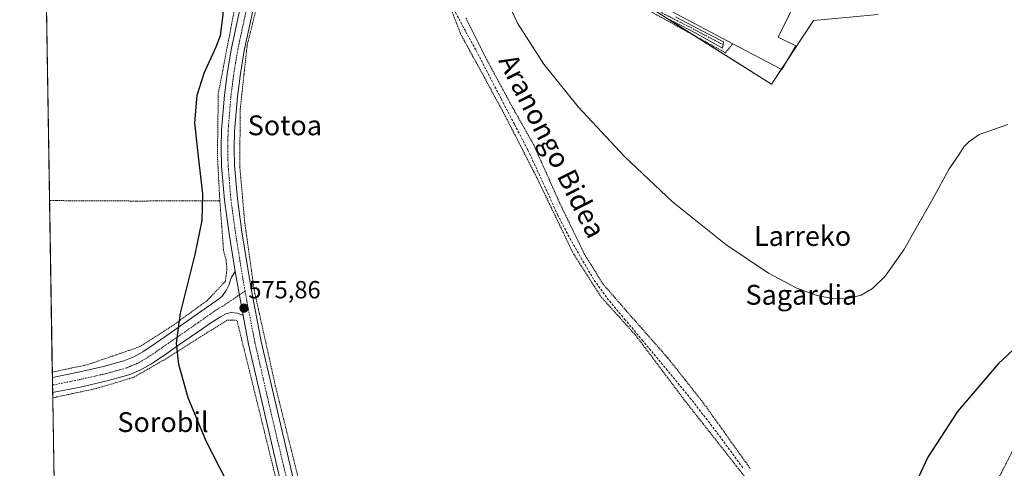
# Model space of a CAD drawing. Units: metres. Extents: x 610376 to 613810, y 4759395 to 4761764.
# Drawn here: x 610376 to 610773, y 4760854 to 4761035 of the extents above; entities that cross this region are included whole.
import ezdxf
from ezdxf.enums import TextEntityAlignment as Align

# ---------------------------------------------------------------- set-up
doc = ezdxf.new("R2010")
doc.units = ezdxf.units.M
doc.header["$MEASUREMENT"] = 0
for name, pattern in [('TRAZO_Y_PUNTO', [1, 0.5, -0.25, 0, -0.25]), ('TRAZOS', [0.75, 0.5, -0.25]), ('TRAZOSX2', [1.5, 1, -0.5])]:
    doc.linetypes.add(name, pattern=pattern)
for name, color, linetype, lineweight in [('Alambrada', 19, 'TRAZOS', 0), ('Carátula', 7, 'Continuous', 5), ('Comarca CxS', 133, 'Continuous', 0), ('Comunidad Autónoma CxS', 142, 'Continuous', 0), ('Curva de nivel maestra', 36, 'Continuous', 30), ('Curva de nivel normal', 36, 'Continuous', 0), ('Edificación industrial', 135, 'Continuous', 13), ('Edificación industrial Cxs', 135, 'Continuous', 13), ('Entidad de ámbito territorial CxS', 92, 'Continuous', 0), ('Espacio natural protegido CxS', 2, 'Continuous', 0), ('Municipio CxS', 142, 'Continuous', 0), ('Núcleo urbano', 19, 'Continuous', 0), ('Núcleo urbano CxS', 19, 'Continuous', 0), ('Pista no pavimentada', 254, 'Continuous', 13), ('Pista no pavimentada Cxs', 254, 'Continuous', 0), ('Pista pavimentada eje', 135, 'TRAZO_Y_PUNTO', 0), ('Prado', 92, 'Continuous', 0), ('Prado CxS', 92, 'Continuous', 0), ('Provincia CxS', 1, 'Continuous', 0), ('Punto de cota en terreno', 7, 'Continuous', 0), ('Rótulo de punto de cota en terreno', 19, 'Continuous', 0), ('Senda', 19, 'TRAZOSX2', 0), ('Texto cartográfico', 19, 'Continuous', 0)]:
    doc.layers.add(name, color=color, linetype=linetype, lineweight=lineweight)
doc.styles.add('Arial', font='arial.ttf', dxfattribs={"height": 0.2})

# ---------------------------------------------------------------- blocks, each defined once
blk = doc.blocks.new('5PATER')
at = {"layer": 'Carátula', "linetype": 'Continuous', "lineweight": 5}
h = blk.add_hatch(color=250, dxfattribs=at)
edge = h.paths.add_edge_path()
edge.add_ellipse((0, 0.01), major_axis=(-1.33, -1.34), ratio=0.999422, start_angle=0, end_angle=360)

msp = doc.modelspace()

# ---------------------------------------------------------------- linework, layer by layer
at = {"layer": 'Alambrada', "color": 19, "linetype": 'TRAZOS', "lineweight": 0}
for points in [[(610607.46, 4761089.05, 582.37), (610626.69, 4761078.84, 581.93), (610634.96, 4761073.71, 582.03), (610635.12, 4761070.23, 582.01), (610634.74, 4761066.14, 582.04), (610632.48, 4761056.38, 581.88), (610628.51, 4761039.49, 581.47), (610660.48, 4761021.87, 581.69), (610663.5, 4761025.5, 584.55)], [(610456.51, 4760962.11, 575.72), (610455.55, 4760980.24, 575.47), (610455.89, 4761005.3, 575.58), (610461.87, 4761036.55, 575.6), (610466.39, 4761057.89, 575.8), (610440.1, 4761073.55, 574.26), (610429.6, 4761075.84, 573.38), (610422.37, 4761066.08, 575.14)], [(610477.84, 4761066.22, 576.57), (610467.55, 4761024.93, 576.09), (610464.76, 4760999.27, 575.93), (610464.55, 4760975.93, 575.66), (610466.58, 4760953.23, 575.63), (610470.37, 4760926.09, 575.93), (610478.91, 4760887.47, 576.04), (610491.78, 4760835.65, 575.66)], [(610670.39, 4760848.09, 578.23), (610644.32, 4760881.23, 578.78), (610624.35, 4760907.73, 579), (610610.39, 4760923.27, 578.92), (610599.03, 4760940.99, 579.41), (610584.52, 4760971.25, 579.98), (610571.77, 4760996.14, 579.96), (610563.44, 4761011.53, 579.68), (610553.62, 4761029.49, 579.64), (610542.39, 4761059.07, 579.58), (610539.68, 4761062.02, 578.51)], [(610555.8, 4761035.86, 579.67), (610564.19, 4761019.09, 579.6), (610573.76, 4761001.32, 580.13), (610583.16, 4760984.67, 579.5), (610593.71, 4760961.01, 579.42), (610603.57, 4760940.68, 579.06), (610611.07, 4760928.52, 579.1), (610622.51, 4760915.44, 579.06), (610637.26, 4760898.66, 578.87), (610651.23, 4760881, 578.48), (610670.53, 4760854.05, 578.32)], [(610387.81, 4760962.18, 573.84), (610422.9, 4760962, 574.41), (610456.51, 4760962.11, 575.72)], [(610388.92, 4760892.96, 574.88), (610402.96, 4760895.9, 575.11), (610424.14, 4760903.17, 575.49), (610437.97, 4760912.08, 588.58), (610451.46, 4760921.89, 575.37), (610458.78, 4760929.63, 575.68), (610459.39, 4760934.6, 575.73), (610459.07, 4760938.08, 575.7), (610458.04, 4760942.06, 575.57), (610456.51, 4760962.11, 575.72)], [(610487.85, 4760809.96, 575.13), (610479.01, 4760850.57, 575.42), (610463.42, 4760913.85, 575.77), (610459.49, 4760913.94, 575.72), (610433.46, 4760897.58, 574.88), (610421.8, 4760890.88, 574.67), (610406.57, 4760886.3, 574.55), (610389.09, 4760882.59, 574.26)], [(610771.12, 4760850.93, 574.11), (610781.87, 4760871.99, 574.46), (610794.1, 4760888.89, 574.56), (610808.69, 4760903.15, 575.32), (610820.6, 4760913.79, 575.5)]]:
    msp.add_polyline3d(points, dxfattribs=at)
at = {"layer": 'Comarca CxS', "color": 133, "linetype": 'Continuous', "lineweight": 0}
msp.add_polyline3d([(611750.6, 4759417.12, 581.89), (610413.07, 4759395.23, 615.63), (610408.47, 4759680.71, 708.07), (610375.77, 4761708.72, 563.94), (613772.02, 4761764.31, 737.19), (613782.68, 4761123.2, 667.22), (613810.47, 4759450.82, 661.56), (612194.35, 4759424.38, 583.47), (611750.6, 4759417.12, 581.89)], close=True, dxfattribs=at)
msp.add_polyline3d([(611750.6, 4759417.12, 581.89), (610413.07, 4759395.23, 615.63), (610408.47, 4759680.71, 708.07), (610375.77, 4761708.72, 563.94), (613772.02, 4761764.31, 737.19), (613782.68, 4761123.2, 667.22), (613810.47, 4759450.82, 661.56), (612194.35, 4759424.38, 583.47), (611750.6, 4759417.12, 581.89)], close=True, dxfattribs=at)
at = {"layer": 'Comunidad Autónoma CxS', "color": 142, "linetype": 'Continuous', "lineweight": 0}
msp.add_polyline3d([(611750.6, 4759417.12, 581.89), (610413.07, 4759395.23, 615.63), (610408.47, 4759680.71, 708.07), (610375.77, 4761708.72, 563.94), (611360.61, 4761724.84, 621.99), (613772.02, 4761764.31, 737.19), (613782.68, 4761123.2, 667.22), (613810.47, 4759450.82, 661.56), (612194.35, 4759424.38, 583.47), (611778.68, 4759417.57, 582.71), (611750.6, 4759417.12, 581.89)], close=True, dxfattribs=at)
msp.add_polyline3d([(611750.6, 4759417.12, 581.89), (610413.07, 4759395.23, 615.63), (610408.47, 4759680.71, 708.07), (610375.77, 4761708.72, 563.94), (611360.61, 4761724.84, 621.99), (613772.02, 4761764.31, 737.19), (613782.68, 4761123.2, 667.22), (613810.47, 4759450.82, 661.56), (612194.35, 4759424.38, 583.47), (611778.68, 4759417.57, 582.71), (611750.6, 4759417.12, 581.89)], close=True, dxfattribs=at)
at = {"layer": 'Curva de nivel maestra', "color": 36, "linetype": 'Continuous', "lineweight": 30}
for points in [[(610464.58, 4760838.55, 575), (610451.05, 4760865.11, 575), (610443.75, 4760882.64, 575), (610439.98, 4760896.04, 575), (610439.04, 4760904.61, 575), (610440.71, 4760916.7, 575), (610446.62, 4760940.42, 575), (610449.42, 4760954.19, 575), (610449.68, 4760964.85, 575), (610447.88, 4760980.02, 575), (610446.42, 4760993.56, 575), (610447.33, 4761004.69, 575), (610450.21, 4761013.62, 575), (610455.04, 4761024.24, 575), (610456.81, 4761028.87, 575), (610457.91, 4761037.21, 575), (610457.14, 4761052.96, 575), (610453.83, 4761078.06, 575), (610451.92, 4761095.43, 575)], [(610788.45, 4760913.04, 575), (610770.74, 4760896.4, 575), (610754.1, 4760877.01, 575), (610742.21, 4760858.57, 575), (610733.89, 4760840.74, 575)]]:
    msp.add_polyline3d(points, dxfattribs=at)
at = {"layer": 'Curva de nivel normal', "color": 36, "linetype": 'Continuous', "lineweight": 0}
msp.add_polyline3d([(610774.39, 4760992.84, 580), (610762.9, 4760988.8, 580), (610758.73, 4760985.88, 580), (610756.74, 4760983.9, 580), (610754.94, 4760981.09, 580), (610750.75, 4760975.01, 580), (610744.17, 4760962.84, 580), (610732.44, 4760942.32, 580), (610724.99, 4760931.62, 580), (610719.88, 4760926.72, 580), (610715.22, 4760924.06, 580), (610709.81, 4760922.64, 580), (610704.3, 4760922.58, 580), (610697.5, 4760923.91, 580), (610689.34, 4760926.89, 580), (610677.92, 4760932.86, 580), (610660.62, 4760944.45, 580), (610639.13, 4760961.73, 580), (610619.72, 4760979.92, 580), (610601.12, 4760999.96, 580), (610587.29, 4761017.26, 580), (610576.59, 4761033.78, 580), (610570.29, 4761047.8, 580)], dxfattribs=at)
at = {"layer": 'Edificación industrial', "color": 135, "linetype": 'Continuous', "lineweight": 13}
for points in [[(610663.5, 4761025.5, 584.55), (610636.03, 4761039.93, 585.37), (610649.17, 4761064.4, 586.44), (610689.78, 4761044.49, 586.26), (610686.19, 4761037.14, 588.88)], [(610686.19, 4761037.14, 588.88), (610681.8, 4761028.13, 587.27), (610688.87, 4761024.7, 584.95)], [(610688.87, 4761024.7, 584.95), (610683.23, 4761015.15, 583.99), (610663.5, 4761025.5, 584.55)]]:
    msp.add_polyline3d(points, dxfattribs=at)
at = {"layer": 'Edificación industrial Cxs', "color": 135, "linetype": 'Continuous', "lineweight": 13}
msp.add_polyline3d([(610688.87, 4761024.7, 584.95), (610683.23, 4761015.15, 583.99), (610663.5, 4761025.5, 584.55), (610636.03, 4761039.93, 585.37), (610649.17, 4761064.4, 586.44), (610689.78, 4761044.49, 586.26), (610686.19, 4761037.14, 588.88), (610681.8, 4761028.13, 587.27), (610688.87, 4761024.7, 584.95)], close=True, dxfattribs=at)
at = {"layer": 'Entidad de ámbito territorial CxS', "color": 92, "linetype": 'Continuous', "lineweight": 0}
msp.add_polyline3d([(610408.47, 4759680.71, 708.07), (610375.77, 4761708.72, 563.94), (611360.61, 4761724.84, 621.99)], dxfattribs=at)
msp.add_polyline3d([(610408.47, 4759680.71, 708.07), (610375.77, 4761708.72, 563.94), (611360.61, 4761724.84, 621.99)], dxfattribs=at)
at = {"layer": 'Espacio natural protegido CxS', "color": 2, "linetype": 'Continuous', "lineweight": 0}
msp.add_polyline3d([(610408.47, 4759680.71, 708.07), (610375.77, 4761708.72, 563.94), (611360.61, 4761724.84, 621.99)], dxfattribs=at)
msp.add_polyline3d([(610408.47, 4759680.71, 708.07), (610375.77, 4761708.72, 563.94), (611360.61, 4761724.84, 621.99)], dxfattribs=at)
at = {"layer": 'Municipio CxS', "color": 142, "linetype": 'Continuous', "lineweight": 0}
msp.add_polyline3d([(610408.47, 4759680.71, 708.07), (610375.77, 4761708.72, 563.94), (611360.61, 4761724.84, 621.99)], dxfattribs=at)
msp.add_polyline3d([(610408.47, 4759680.71, 708.07), (610375.77, 4761708.72, 563.94), (611360.61, 4761724.84, 621.99)], dxfattribs=at)
at = {"layer": 'Núcleo urbano', "color": 19, "linetype": 'Continuous', "lineweight": 0}
for points in [[(610722.12, 4761037.25, 583.05), (610695.99, 4761034.89, 582.28), (610685.12, 4761018.35, 581.99), (610683.07, 4761015.23, 581.87)], [(610683.07, 4761015.23, 581.87), (610679.1, 4761009.19, 581.67), (610648.03, 4761028.73, 581.53), (610636.3, 4761036.11, 581.54)]]:
    msp.add_polyline3d(points, dxfattribs=at)
at = {"layer": 'Núcleo urbano CxS', "color": 19, "linetype": 'Continuous', "lineweight": 0}
msp.add_polyline3d([(610722.12, 4761037.25, 583.05), (610695.99, 4761034.89, 582.28), (610679.1, 4761009.19, 581.67), (610627.45, 4761041.68, 581.33)], dxfattribs=at)
at = {"layer": 'Pista no pavimentada', "color": 254, "linetype": 'Continuous', "lineweight": 13}
for points in [[(610462.67, 4760933.58, 575.64), (610460.24, 4760948.75, 575.58), (610458.37, 4760962.32, 575.36), (610457.23, 4760976.03, 575.34), (610457.05, 4760983.28, 575.46), (610457.23, 4760990.54, 575.47), (610458.4, 4761004.75, 575.55), (610459.61, 4761014.29, 575.6), (610461.22, 4761023.76, 575.69), (610464.96, 4761041.16, 575.65), (610468.66, 4761056.73, 575.83)], [(610473.62, 4761054.87, 576.28), (610470.09, 4761040, 576.17), (610466.38, 4761022.77, 575.9), (610464.81, 4761013.52, 575.85), (610463.63, 4761004.21, 575.72), (610462.48, 4760990.26, 575.51), (610462.3, 4760983.28, 575.47), (610462.48, 4760976.32, 575.54), (610463.6, 4760962.9, 575.57), (610465.43, 4760949.52, 575.65), (610468.99, 4760927.36, 575.86), (610473.26, 4760905.37, 575.8), (610479.62, 4760877.67, 575.7), (610486.14, 4760850.02, 575.56)], [(610640.36, 4761036.3, 581.73), (610650.07, 4761031.29, 581.76), (610659.77, 4761026.29, 581.79), (610659.37, 4761023.69, 581.64), (610653.08, 4761027.21, 581.71), (610646.78, 4761030.72, 581.61), (610641.59, 4761033.42, 581.67), (610636.36, 4761036.08, 581.54)], [(610388.96, 4760890.74, 573.98), (610398.86, 4760892.75, 574.14), (610409.61, 4760895.17, 574.31), (610417.85, 4760897.46, 574.56), (610421.79, 4760899.08, 574.6), (610425.5, 4760901.17, 574.64), (610430.79, 4760904.77, 574.81), (610436.04, 4760908.42, 574.98), (610446.22, 4760915.47, 575.3), (610456.35, 4760922.62, 575.48), (610457.6, 4760923.79, 575.53), (610459.06, 4760925.95, 575.58), (610460.23, 4760928.32, 575.55), (610460.69, 4760929.8, 575.56), (610461.23, 4760931.23, 575.57), (610462.67, 4760933.58, 575.64)], [(610462.67, 4760933.58, 575.64), (610465.88, 4760915.82, 575.79)], [(610462.67, 4760933.58, 575.64), (610465.88, 4760915.82, 575.79)], [(610465.88, 4760915.82, 575.79), (610463.67, 4760916.69, 575.74), (610461.05, 4760916.97, 575.65), (610458.93, 4760916.43, 575.59), (610456.84, 4760915.31, 575.5), (610452.7, 4760912.75, 575.38), (610449.64, 4760910.59, 575.29), (610439.43, 4760903.52, 574.92), (610434.16, 4760899.86, 574.85), (610428.64, 4760896.1, 574.69), (610424.39, 4760893.71, 574.6), (610419.78, 4760891.82, 574.56), (610411.06, 4760889.39, 574.4), (610400.11, 4760886.92, 574.2), (610389.06, 4760884.68, 573.97)], [(610482, 4760541.7, 569.21), (610485.85, 4760553.67, 569.65), (610491.15, 4760568.91, 570.3), (610500.01, 4760590.45, 571.2), (610508.72, 4760611.74, 572.43), (610514.02, 4760626.72, 572.7), (610519.35, 4760641.92, 573.15), (610519.62, 4760642.61, 573.18), (610520.85, 4760648.26, 573.29), (610522.08, 4760653.92, 573.48), (610522.59, 4760658.46, 573.62), (610522.48, 4760663.06, 573.78), (610522.14, 4760668.02, 573.8), (610521.83, 4760672.98, 573.8), (610521.35, 4760684.44, 574.06), (610515.66, 4760705.68, 574.12), (610509, 4760731.31, 574.37), (610501.53, 4760762.89, 574.79), (610494.05, 4760794.41, 575.08), (610487.54, 4760821.6, 575.29), (610481.02, 4760848.8, 575.4), (610474.5, 4760876.48, 575.59), (610468.12, 4760904.28, 575.67), (610465.88, 4760915.82, 575.79)], [(610389.06, 4760884.68, 573.97), (610388.96, 4760890.74, 573.98)]]:
    msp.add_polyline3d(points, dxfattribs=at)
at = {"layer": 'Pista no pavimentada Cxs', "color": 254, "linetype": 'Continuous', "lineweight": 0}
for points in [[(610481.02, 4760848.8, 575.4), (610474.5, 4760876.48, 575.59), (610468.12, 4760904.28, 575.67), (610465.88, 4760915.82, 575.79), (610462.67, 4760933.58, 575.64), (610460.24, 4760948.75, 575.58), (610458.37, 4760962.32, 575.36), (610457.23, 4760976.03, 575.34), (610457.05, 4760983.28, 575.46), (610457.23, 4760990.54, 575.47), (610458.4, 4761004.75, 575.55), (610459.61, 4761014.29, 575.6), (610461.22, 4761023.76, 575.69), (610464.96, 4761041.16, 575.65)], [(610470.09, 4761040, 576.17), (610466.38, 4761022.77, 575.9), (610464.81, 4761013.52, 575.85), (610463.63, 4761004.21, 575.72), (610462.48, 4760990.26, 575.51), (610462.3, 4760983.28, 575.47), (610462.48, 4760976.32, 575.54), (610463.6, 4760962.9, 575.57), (610465.43, 4760949.52, 575.65), (610468.99, 4760927.36, 575.86), (610473.26, 4760905.37, 575.8), (610479.62, 4760877.67, 575.7), (610486.14, 4760850.02, 575.56)], [(610640.36, 4761036.3, 581.73), (610650.07, 4761031.29, 581.76), (610659.77, 4761026.29, 581.79), (610659.37, 4761023.69, 581.64), (610653.08, 4761027.21, 581.71), (610646.78, 4761030.72, 581.61), (610641.59, 4761033.42, 581.67), (610636.36, 4761036.08, 581.54)]]:
    msp.add_polyline3d(points, dxfattribs=at)
msp.add_polyline3d([(610465.88, 4760915.82, 575.79), (610463.67, 4760916.69, 575.74), (610461.05, 4760916.97, 575.65), (610458.93, 4760916.43, 575.59), (610456.84, 4760915.31, 575.5), (610452.7, 4760912.75, 575.38), (610449.64, 4760910.59, 575.29), (610439.43, 4760903.52, 574.92), (610434.16, 4760899.86, 574.85), (610428.64, 4760896.1, 574.69), (610424.39, 4760893.71, 574.6), (610419.78, 4760891.82, 574.56), (610411.06, 4760889.39, 574.4), (610400.11, 4760886.92, 574.2), (610389.06, 4760884.68, 573.97), (610388.96, 4760890.74, 573.98), (610398.86, 4760892.75, 574.14), (610409.61, 4760895.17, 574.31), (610417.85, 4760897.46, 574.56), (610421.79, 4760899.08, 574.6), (610425.5, 4760901.17, 574.64), (610430.79, 4760904.77, 574.81), (610436.04, 4760908.42, 574.98), (610446.22, 4760915.47, 575.3), (610456.35, 4760922.62, 575.48), (610457.6, 4760923.79, 575.53), (610459.06, 4760925.95, 575.58), (610460.23, 4760928.32, 575.55), (610460.69, 4760929.8, 575.56), (610461.23, 4760931.23, 575.57), (610462.67, 4760933.58, 575.64), (610465.88, 4760915.82, 575.79)], close=True, dxfattribs=at)
at = {"layer": 'Pista pavimentada eje', "color": 135, "linetype": 'TRAZO_Y_PUNTO', "lineweight": 0}
for points in [[(610643.15, 4761072.33, 581.92), (610637.34, 4761055.57, 581.91), (610634.55, 4761047.95, 581.82), (610633.76, 4761045.19, 581.76), (610633.37, 4761044.49, 581.74), (610633.12, 4761043.11, 581.71), (610632.74, 4761042.41, 581.67), (610632.8, 4761041.06, 581.61), (610632.79, 4761040.41, 581.59), (610633.14, 4761039.72, 581.58), (610633.46, 4761039.13, 581.58), (610634.47, 4761038.36, 581.62), (610634.95, 4761037.93, 581.62), (610636.12, 4761037.33, 581.64), (610637.25, 4761036.76, 581.63), (610638.36, 4761036.19, 581.63), (610640.98, 4761034.86, 581.69), (610643.57, 4761033.51, 581.74), (610648.43, 4761031.01, 581.69), (610651.58, 4761029.25, 581.76), (610656.43, 4761026.75, 581.79), (610659.57, 4761024.99, 581.72)], [(610471.14, 4761055.81, 576.03), (610467.53, 4761040.58, 575.98), (610465.67, 4761031.97, 575.77), (610463.8, 4761023.27, 575.8), (610462.21, 4761013.91, 575.73), (610461.02, 4761004.48, 575.55), (610459.86, 4760990.4, 575.44), (610459.77, 4760986.77, 575.43), (610459.68, 4760983.28, 575.42), (610459.77, 4760979.8, 575.41), (610459.86, 4760976.18, 575.45), (610460.43, 4760969.32, 575.42), (610460.99, 4760962.61, 575.6), (610461.92, 4760955.83, 575.61), (610462.84, 4760949.14, 575.68), (610464.05, 4760941.55, 575.69), (610465.83, 4760930.47, 575.75), (610466.7, 4760925.66, 575.83)], [(610466.7, 4760925.66, 575.83), (610457.64, 4760919.53, 575.57), (610456.6, 4760918.97, 575.55), (610454.53, 4760917.69, 575.45), (610447.93, 4760913.03, 575.32), (610437.74, 4760905.97, 574.96), (610432.48, 4760902.32, 574.85), (610427.07, 4760898.64, 574.69), (610423.09, 4760896.4, 574.62), (610420.79, 4760895.45, 574.58), (610418.82, 4760894.64, 574.55), (610414.46, 4760893.43, 574.48), (610410.34, 4760892.28, 574.37), (610404.86, 4760891.05, 574.21), (610399.49, 4760889.84, 574.11), (610389.04, 4760887.72, 573.97), (610389.01, 4760887.71, 573.97)], [(610466.7, 4760925.66, 575.83), (610467.44, 4760921.59, 575.85), (610470.69, 4760904.83, 575.74), (610477.06, 4760877.08, 575.67), (610480.32, 4760863.24, 575.56), (610483.58, 4760849.41, 575.48), (610486.84, 4760835.81, 575.51), (610496.61, 4760795.02, 575.23), (610504.09, 4760763.5, 574.81), (610511.55, 4760731.95, 574.45), (610518.2, 4760706.35, 574.16), (610523.37, 4760687.08, 574.12), (610524.2, 4760682.62, 574.07), (610524.44, 4760676.89, 573.97), (610525.26, 4760672.44, 573.93), (610525.42, 4760669.96, 573.91), (610525.7, 4760667.27, 573.88), (610525.87, 4760664.79, 573.84), (610526.1, 4760663.47, 573.82), (610526.18, 4760656.26, 573.59), (610525.74, 4760653.8, 573.48)]]:
    msp.add_polyline3d(points, dxfattribs=at)
at = {"layer": 'Prado', "color": 92, "linetype": 'Continuous', "lineweight": 0}
for points in [[(610392.83, 4760650.68, 572.21), (610389.09, 4760882.59, 574.02), (610389.06, 4760884.68, 573.97), (610389.01, 4760887.71, 573.97), (610388.96, 4760890.74, 573.98), (610388.92, 4760892.96, 573.99), (610387.81, 4760962.18, 573.67), (610384.94, 4761139.67, 569.06), (610384.9, 4761142.14, 569.08), (610384.88, 4761143.55, 569.08), (610384.86, 4761144.97, 569.02), (610384.81, 4761148.17, 568.9), (610383.03, 4761258.36, 568.04), (610381.39, 4761360.41, 565.55), (610377.56, 4761597.59, 564.9), (610377.54, 4761598.91, 564.9), (610377.49, 4761602.26, 564.88), (610377.43, 4761605.61, 564.79), (610377.41, 4761607.09, 564.74), (610376.46, 4761666.08, 564.55), (610375.77, 4761708.72, 563.94), (610505.65, 4761710.85, 572.64), (610525.12, 4761711.17, 576.81)], [(610722.12, 4761037.25, 583.05), (610695.99, 4761034.89, 582.28), (610685.12, 4761018.35, 581.99), (610683.07, 4761015.23, 581.87)], [(610683.07, 4761015.23, 581.87), (610679.1, 4761009.19, 581.67), (610648.03, 4761028.73, 581.53), (610636.3, 4761036.11, 581.54)]]:
    msp.add_polyline3d(points, dxfattribs=at)
at = {"layer": 'Prado CxS', "color": 92, "linetype": 'Continuous', "lineweight": 0}
for points in [[(610395.98, 4760455.24, 571.79), (610375.77, 4761708.72, 563.94)], [(610627.45, 4761041.68, 581.33), (610679.1, 4761009.19, 581.67), (610695.99, 4761034.89, 582.28), (610722.12, 4761037.25, 583.05)]]:
    msp.add_polyline3d(points, dxfattribs=at)
at = {"layer": 'Provincia CxS', "color": 1, "linetype": 'Continuous', "lineweight": 0}
msp.add_polyline3d([(613810.47, 4759450.82, 661.56), (610413.07, 4759395.23, 615.63), (610375.77, 4761708.72, 563.94), (613772.02, 4761764.31, 737.19), (613810.47, 4759450.82, 661.56)], close=True, dxfattribs=at)
msp.add_polyline3d([(613810.47, 4759450.82, 661.56), (610413.07, 4759395.23, 615.63), (610375.77, 4761708.72, 563.94), (613772.02, 4761764.31, 737.19), (613810.47, 4759450.82, 661.56)], close=True, dxfattribs=at)
at = {"layer": 'Senda', "color": 19, "linetype": 'TRAZOSX2', "lineweight": 0}
msp.add_polyline3d([(610542.86, 4761062.06, 578.57), (610544.94, 4761056.44, 578.72), (610546.61, 4761052.41, 578.85), (610548.95, 4761045.22, 578.83), (610551.58, 4761038.13, 579), (610555.68, 4761030.42, 579.13), (610559.92, 4761022.8, 579.28), (610570.04, 4761003.2, 579.27), (610575.42, 4760992.89, 579.34), (610580.8, 4760982.57, 579.27), (610586.87, 4760969.52, 579.2), (610592.81, 4760956.4, 579.21), (610597.73, 4760946.99, 579.06), (610602.99, 4760937.76, 578.97), (610607.57, 4760930.08, 578.93), (610612.75, 4760922.81, 578.98), (610619.83, 4760914.35, 578.92), (610626.92, 4760905.9, 578.87), (610636.58, 4760894.29, 578.73), (610646.19, 4760882.64, 578.49), (610657.17, 4760868.45, 578.31), (610667.8, 4760853.98, 578.27)], dxfattribs=at)

# ---------------------------------------------------------------- block references
at = {"layer": 'Punto de cota en terreno', "linetype": 'Continuous', "lineweight": 0}
msp.add_blockref('5PATER', (610466.27, 4760918.77, 575.86), dxfattribs=at)

# ---------------------------------------------------------------- texts
at = {"layer": 'Rótulo de punto de cota en terreno', "color": 19, "linetype": 'Continuous', "lineweight": 0, "style": 'Arial'}
msp.add_text('575,86', height=7, dxfattribs=at).set_placement((610468.03, 4760920.53), align=Align.BOTTOM_LEFT)
at = {"layer": 'Texto cartográfico', "color": 19, "linetype": 'Continuous', "lineweight": 0, "style": 'Arial'}
msp.add_text('Aranongo Bidea', height=8, rotation=-63.1403, dxfattribs=at).set_placement((610590.66, 4760984.24), align=Align.MIDDLE_CENTER)
for s, p in [('Sotoa', (610482.75, 4760992.55)), ('Larreko', (610691.64, 4760947.89)), ('Sagardia', (610691.14, 4760924.15)), ('Sorobil', (610433.59, 4760872.78))]:
    msp.add_text(s, height=8, dxfattribs=at).set_placement(p, align=Align.MIDDLE_CENTER)

doc.saveas('drawing.dxf')
